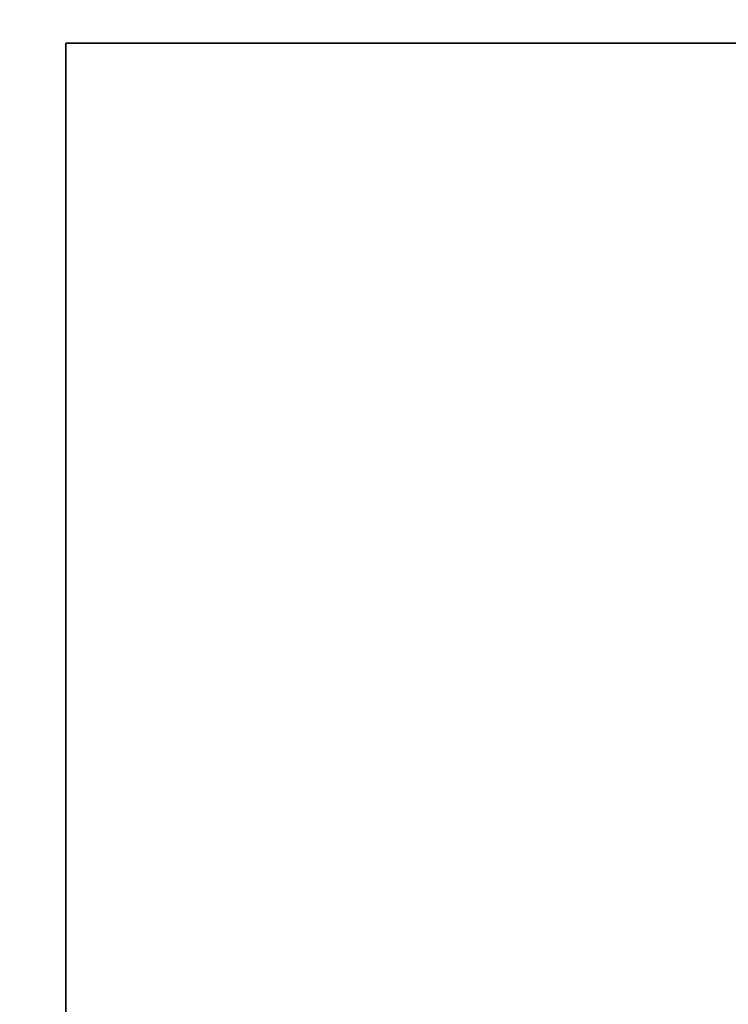
# Model space of a CAD drawing. Extents: x -1 to 425, y -5 to 274.
# Drawn here: x 150 to 153, y 147 to 153 of the extents above; entities that cross this region are included whole.
import ezdxf

# ---------------------------------------------------------------- set-up
doc = ezdxf.new("R2010")
doc.units = 0
doc.header["$LTSCALE"] = 30
doc.header["$MEASUREMENT"] = 0
for name, color, linetype in [('1', 4, 'CONTINUOUS'), ('AFUTL-3-BSPT', 4, 'CONTINUOUS'), ('AFUTL-3-TPLW', 45, 'CONTINUOUS')]:
    doc.layers.add(name, color=color, linetype=linetype)

# ---------------------------------------------------------------- blocks, each defined once
blk = doc.blocks.new('TBLLEG-PLRLK-29')
at = {"layer": 'AFUTL-3-BSPT'}
for points in [[(0.5, 0.5, 27.875), (0.5, 0.5, 27.625), (0.5, 8.5, 27.625), (0.5, 8.5, 27.875)], [(0.5, 8.5, 27.875), (0.5, 8.5, 27.625), (8.5, 8.5, 27.625), (8.5, 8.5, 27.875)], [(0.5, 0.5, 27.625), (0.5, 8.5, 27.625), (8.5, 8.5, 27.625), (8.5, 0.5, 27.625)]]:
    blk.add_3dface(points, dxfattribs=at)
blk = doc.blocks.new('KITBLPLRD36NNNNMP-EDGE')
at = {"layer": 'AFUTL-3-TPLW', "invisible_edges": 15}
for points in [[(0, 0, 29), (7.2812, -5.2901, 29), (6.0222, -6.6883, 29)], [(0, 0, 29), (8.2219, -3.6606, 29), (7.2812, -5.2901, 29)], [(0, 0, 27.75), (7.2812, -5.2901, 27.75), (6.0222, -6.6883, 27.75)], [(0, 0, 27.75), (8.2219, -3.6606, 27.75), (7.2812, -5.2901, 27.75)], [(8.2219, -3.6606, 29), (8.8033, -1.8712, 29), (17.6067, -3.7424, 29), (16.4438, -7.3213, 29)], [(8.2219, -3.6606, 27.75), (8.8033, -1.8712, 27.75), (17.6067, -3.7424, 27.75), (16.4438, -7.3213, 27.75)], [(7.2812, -5.2901, 29), (8.2219, -3.6606, 29), (16.4438, -7.3213, 29), (14.5623, -10.5801, 29)], [(7.2812, -5.2901, 27.75), (8.2219, -3.6606, 27.75), (16.4438, -7.3213, 27.75), (14.5623, -10.5801, 27.75)], [(6.0222, -6.6883, 29), (7.2812, -5.2901, 29), (14.5623, -10.5801, 29), (12.0444, -13.3766, 29)], [(6.0222, -6.6883, 27.75), (7.2812, -5.2901, 27.75), (14.5623, -10.5801, 27.75), (12.0444, -13.3766, 27.75)], [(4.5, -7.7942, 29), (6.0222, -6.6883, 29), (12.0444, -13.3766, 29), (9, -15.5885, 29)], [(4.5, -7.7942, 27.75), (6.0222, -6.6883, 27.75), (12.0444, -13.3766, 27.75), (9, -15.5885, 27.75)]]:
    blk.add_3dface(points, dxfattribs=at)
at = {"layer": '1', "xscale": -1}
blk.add_blockref('TBLLEG-PLRLK-29', (12.7279, -12.7279), dxfattribs=at)

msp = doc.modelspace()

# ---------------------------------------------------------------- block references
at = {"layer": '1', "rotation": 90}
msp.add_blockref('KITBLPLRD36NNNNMP-EDGE', (145.5486, 140.1745), dxfattribs=at)

doc.saveas('drawing.dxf')
